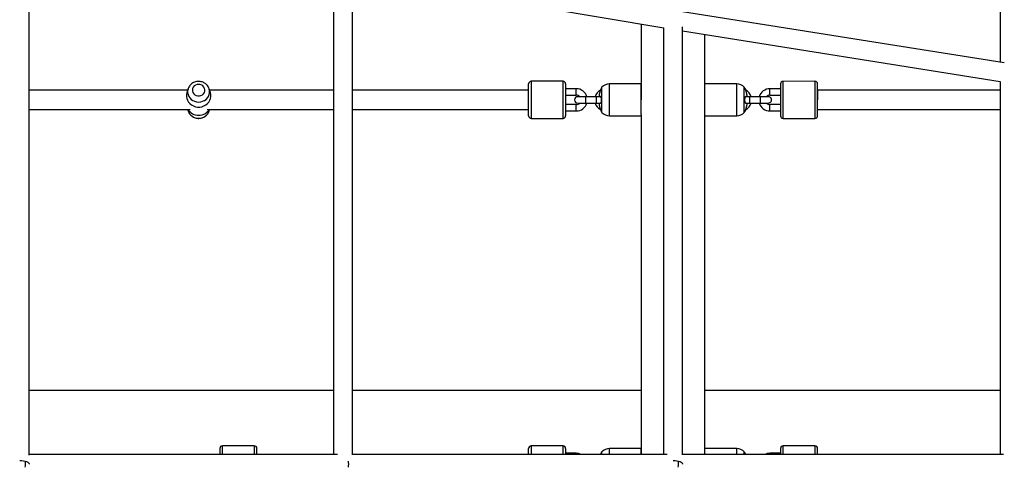
# Paper-space layout '_Left' of a CAD drawing. Units: millimetres. Extents: x -400 to 5810, y -4319 to 4319.
# Drawn here: x 1768 to 2698, y -3 to 420 of the extents above; entities that cross this region are included whole.
import ezdxf

# ---------------------------------------------------------------- set-up
doc = ezdxf.new("R2010")
doc.units = ezdxf.units.MM

psp = doc.layouts.new('_Left')

# ---------------------------------------------------------------- linework, layer by layer
at = {"color": 7, "linetype": 'Continuous', "lineweight": 25}
for p, q in [((2693.8, 731.89), (2693.8, 379.91)), ((1777.07, 8.86), (1777.07, 521.25)), ((2064.36, 465.24), (2064.36, 9.25)), ((2082.36, 8.95), (2082.36, 466.35)), ((2082.36, 462.12), (2376.15, 412.4)), ((2697.74, 379.28), (2394.02, 427.71)), ((2355.02, 415.98), (2355.02, 344.42)), ((2376.02, 412.42), (2376.02, 9.25)), ((2394.02, 9.02), (2394.02, 413.47)), ((2394.02, 409.48), (2693.89, 361.66)), ((2415.02, 9.25), (2415.02, 406.13)), ((1926.64, 353.42), (1777.07, 353.42)), ((1926.96, 354.51), (1925.93, 350.95)), ((1948.14, 350.95), (1947.11, 354.51)), ((2064.36, 353.42), (1947.43, 353.42)), ((2248.57, 353.42), (2082.36, 353.42)), ((2248.57, 329.42), (2248.57, 359.42)), ((2281.07, 361.92), (2251.07, 361.92)), ((2283.57, 359.42), (2283.57, 329.42)), ((2293.57, 354.92), (2283.57, 354.92)), ((2317.77, 332.47), (2317.77, 356.36)), ((2355.02, 359.42), (2324.97, 359.41)), ((2355.02, 330.48), (2355.02, 359.42)), ((2445.07, 359.42), (2415.02, 359.42)), ((2452.27, 332.47), (2452.27, 356.36)), ((2486.47, 354.91), (2476.47, 354.91)), ((2486.47, 359.41), (2486.47, 329.41)), ((2518.97, 361.92), (2488.97, 361.91)), ((2521.47, 329.42), (2521.47, 359.42)), ((2693.8, 353.42), (2521.47, 353.42)), ((2521.47, 353.42), (2521.47, 344.42)), ((2693.8, 361.68), (2693.8, 9.25)), ((1925.53, 348.2), (1925.53, 347.86)), ((1948.53, 347.86), (1948.53, 348.2)), ((2283.57, 348.92), (2293.57, 348.92)), ((2316.61, 347.42), (2295.06, 347.42)), ((2415.02, 329.42), (2415.02, 344.42)), ((2474.98, 347.41), (2453.43, 347.41)), ((2476.47, 348.91), (2486.47, 348.91)), ((1777.07, 335.42), (1929.1, 335.42)), ((1926.62, 335.42), (1926.96, 334.24)), ((1944.98, 335.42), (2064.36, 335.42)), ((1947.11, 334.24), (1947.45, 335.42)), ((2082.36, 335.42), (2248.57, 335.42)), ((2248.57, 335.42), (2248.57, 335.42)), ((2293.57, 339.92), (2283.57, 339.92)), ((2295.06, 341.42), (2316.61, 341.42)), ((2453.43, 341.41), (2474.98, 341.41)), ((2486.47, 339.91), (2476.47, 339.91)), ((2521.47, 335.42), (2693.8, 335.42)), ((2251.07, 326.92), (2281.07, 326.92)), ((2283.57, 333.92), (2293.57, 333.92)), ((2324.97, 329.41), (2355.02, 329.42)), ((2355.02, 330.51), (2355.02, 9.25)), ((2415.02, 329.42), (2445.07, 329.42)), ((2476.47, 333.91), (2486.47, 333.91)), ((2488.97, 326.91), (2518.97, 326.92)), ((2064.36, 69.85), (1777.07, 69.85)), ((2355.02, 69.85), (2082.36, 69.85)), ((2693.8, 69.85), (2415.02, 69.85)), ((1957.03, 15), (1957.03, 9.25)), ((1989.53, 17.5), (1959.53, 17.5)), ((1992.03, 9.25), (1992.03, 15)), ((2248.57, 9.25), (2248.57, 15)), ((2281.07, 17.5), (2251.07, 17.5)), ((2283.57, 15), (2283.57, 9.25)), ((2293.57, 10.5), (2283.57, 10.5)), ((2317.77, 9.25), (2317.77, 11.94)), ((2355.02, 15), (2324.97, 15)), ((2355.02, 9.25), (2355.02, 15)), ((2445.07, 15), (2415.02, 15)), ((2415.02, 9.25), (2415.02, 15)), ((2452.27, 9.25), (2452.27, 11.94)), ((2486.47, 10.5), (2476.47, 10.5)), ((2486.47, 15), (2486.47, 9.25)), ((2518.97, 17.5), (2488.97, 17.5)), ((2521.47, 9.25), (2521.47, 15)), ((2067.99, 9.25), (1777.07, 9.25)), ((2379.5, 9.25), (2082.36, 9.25)), ((2697.13, 9.25), (2394.02, 9.25))]:
    psp.add_line(p, q, dxfattribs=at)
at = {"color": 8, "linetype": 'Continuous', "lineweight": 25}
for p, q in [((2251.07, 361.92), (2251.07, 326.92)), ((2281.07, 326.92), (2281.07, 361.92)), ((2293.57, 348.92), (2293.57, 354.92)), ((2324.97, 329.41), (2324.97, 359.41)), ((2445.07, 329.42), (2445.07, 359.42)), ((2476.47, 348.91), (2476.47, 354.91)), ((2488.97, 326.91), (2488.97, 361.91)), ((2518.97, 361.92), (2518.97, 326.92)), ((2302.56, 341.42), (2302.56, 347.42)), ((2312.56, 341.42), (2312.56, 347.42)), ((2457.48, 341.41), (2457.48, 347.41)), ((2467.48, 341.41), (2467.48, 347.41)), ((2293.57, 333.92), (2293.57, 339.92)), ((2476.47, 333.91), (2476.47, 339.91)), ((1959.53, 9.25), (1959.53, 17.5)), ((1989.53, 17.5), (1989.53, 9.25)), ((2251.07, 17.5), (2251.07, 9.25)), ((2281.07, 9.25), (2281.07, 17.5)), ((2293.57, 9.25), (2293.57, 10.5)), ((2324.97, 9.25), (2324.97, 15)), ((2445.07, 9.25), (2445.07, 15)), ((2476.47, 9.25), (2476.47, 10.5)), ((2488.97, 9.25), (2488.97, 17.5)), ((2518.97, 17.5), (2518.97, 9.25))]:
    psp.add_line(p, q, dxfattribs=at)
at = {"color": 8, "linetype": 'Continuous', "lineweight": 25, "flags": 128}
psp.add_lwpolyline([(1927, 354.66), (1927, 354.66), (1926.65, 352.91), (1926.65, 351.13), (1927, 349.38), (1927.7, 347.73), (1928.71, 346.21), (1930.01, 344.9), (1931.54, 343.83), (1933.27, 343.04), (1935.12, 342.55), (1937.03, 342.39), (1938.95, 342.55), (1940.8, 343.04), (1942.53, 343.83), (1944.06, 344.9), (1945.36, 346.21), (1946.37, 347.73), (1947.07, 349.38), (1947.42, 351.13), (1947.42, 352.91), (1947.14, 354.42)], dxfattribs=at)
at = {"color": 7, "linetype": 'Continuous', "lineweight": 25, "flags": 128}
for points in [[(1937.03, 359.06), (1935.55, 358.89), (1934.17, 358.38), (1932.96, 357.57), (1932.01, 356.51), (1931.37, 355.26), (1931.09, 353.91), (1931.18, 352.53), (1931.65, 351.22), (1932.45, 350.05), (1933.53, 349.11), (1934.84, 348.44), (1936.29, 348.1), (1937.78, 348.1), (1939.23, 348.44), (1940.54, 349.11), (1941.62, 350.05), (1942.42, 351.22), (1942.89, 352.53), (1942.98, 353.91), (1942.7, 355.26), (1942.06, 356.51), (1941.11, 357.57), (1939.9, 358.38), (1938.52, 358.89), (1937.03, 359.06)], [(1925.93, 350.95), (1925.64, 349.63), (1925.55, 347.73), (1925.82, 345.84), (1926.46, 344.03), (1927.44, 342.35), (1928.72, 340.86), (1930.28, 339.61), (1932.05, 338.63), (1933.98, 337.96), (1936, 337.62), (1938.07, 337.62), (1940.09, 337.96), (1942.02, 338.63), (1943.79, 339.61), (1945.35, 340.86), (1946.63, 342.35), (1947.61, 344.03), (1948.25, 345.84), (1948.52, 347.73), (1948.43, 349.63), (1948.14, 350.95)], [(1768.07, 3.7), (1769.88, 3.62), (1771.62, 3.42), (1773.21, 3.08), (1774.59, 2.62), (1775.71, 2.07), (1776.51, 1.45), (1776.97, 0.77), (1777.07, 0.25)], [(2385.02, 3.7), (2386.83, 3.62), (2388.57, 3.42), (2390.16, 3.08), (2391.54, 2.62), (2392.66, 2.07), (2393.46, 1.45), (2393.92, 0.77), (2394.02, 0.25)]]:
    psp.add_lwpolyline(points, dxfattribs=at)
at = {"color": 7, "linetype": 'Continuous', "lineweight": 25}
for centre, radius, start, end in [((2251.07, 359.42), 2.5, 90.00048, 180.00048), ((2281.07, 359.42), 2.5, 0.00048, 90.00048), ((2293.57, 344.42), 10.5, 16.60203, 90.00048), ((2321.47, 344.42), 10.5, 119.09547, 163.39893), ((2330.99, 347.26), 16.05, 145.47474, 149.07646), ((2324.97, 349.41), 10, 90.00048, 136.04083), ((2445.07, 349.42), 10, 43.96012, 90.00048), ((2439.05, 347.26), 16.05, 30.94088, 34.52621), ((2448.57, 344.41), 10.5, 16.60203, 61.5408), ((2476.47, 344.41), 10.5, 90.00048, 163.39893), ((2488.97, 359.41), 2.5, 90.00048, 180.00048), ((2518.97, 359.42), 2.5, 0.00048, 90.00048), ((2295.06, 344.42), 3, 90.00048, 270.00048), ((2293.57, 344.42), 4.5, 41.81079, 90.00048), ((2476.47, 344.41), 4.5, 90.00048, 138.19016), ((2474.98, 344.41), 3, 270.00048, 90.00048), ((1937.03, 341.78), 11.91, 212.31655, 327.68345), ((2293.57, 344.42), 4.5, 270.00048, 318.19016), ((2293.57, 344.42), 10.5, 270.00048, 343.39893), ((2321.47, 344.42), 10.5, 196.60203, 240.84717), ((2448.57, 344.41), 10.5, 298.94964, 343.39893), ((2476.47, 344.41), 10.5, 196.60203, 270.00048), ((2476.47, 344.41), 4.5, 221.81079, 270.00048), ((2251.07, 329.42), 2.5, 180.00048, 270.00048), ((2281.07, 329.42), 2.5, 270.00048, 0.00048), ((2330.99, 341.57), 16.05, 210.9399, 214.52621), ((2324.97, 339.41), 10, 223.96012, 270.00048), ((2445.07, 339.42), 10, 270.00048, 316.04083), ((2439.05, 341.57), 16.05, 325.47474, 329.0774), ((2488.97, 329.41), 2.5, 180.00048, 270.00048), ((2518.97, 329.42), 2.5, 270.00048, 0.00048), ((1959.53, 15), 2.5, 90, 180), ((1989.53, 15), 2.5, 0, 90), ((2251.07, 15), 2.5, 90.00048, 180.00048), ((2281.07, 15), 2.5, 0.00048, 90.00048), ((2293.57, 0), 10.5, 61.75315, 90.00048), ((2330.99, 2.84), 16.05, 145.47474, 149.07646), ((2324.97, 5), 10, 90.00048, 136.04083), ((2445.07, 5), 10, 43.95917, 89.99952), ((2439.05, 2.84), 16.05, 30.94631, 34.52526), ((2476.47, 0), 10.5, 89.99952, 118.24685), ((2488.97, 15), 2.5, 89.99952, 179.99952), ((2518.97, 15), 2.5, 359.99952, 89.99952), ((1759.39, 0.25), 14.23, 348.21988, 11.78669), ((2063.98, 0.25), 14.74, 348.41834, 11.58884), ((2374.88, 0.25), 15.29, 348.65106, 11.35684)]:
    psp.add_arc(centre, radius, start, end, dxfattribs=at)
at = {"color": 8, "linetype": 'Continuous', "lineweight": 25}
psp.add_arc((1937.03, 337.63), 10.63, 198.5925, 341.4075, dxfattribs=at)
at = {"color": 7, "linetype": 'Continuous', "lineweight": 25}
for points, knots in [([(1947.11, 354.41), (1947.09, 354.53), (1946.94, 355.22), (1946.38, 356.4), (1945.45, 357.87), (1944.23, 359.16), (1942.81, 360.24), (1941.21, 361.06), (1939.48, 361.62), (1937.67, 361.87), (1935.83, 361.83), (1934.03, 361.47), (1932.31, 360.82), (1930.73, 359.89), (1929.34, 358.7), (1928.21, 357.29), (1927.42, 355.93), (1927.15, 355.01), (1927.04, 354.66)], [0, 0, 0, 0, 0.014307, 0.080311, 0.14638, 0.212665, 0.279275, 0.346268, 0.413652, 0.481398, 0.54945, 0.617729, 0.686116, 0.754493, 0.822727, 0.890683, 0.958252, 1, 1, 1, 1]), ([(2317.2, 355.44), (2317.2, 355.44), (2317.23, 355.51), (2317.23, 355.53), (2317.21, 355.47), (2317.12, 355.25), (2316.98, 354.9), (2316.74, 354.29), (2316.36, 353.3), (2316.05, 352.38), (2315.9, 351.92)], [0, 0, 0, 0, 0.000646, 0.1111105, 0.2214756, 0.3331912, 0.4431586, 0.5557092, 0.7777417, 1, 1, 1, 1]), ([(2454.13, 351.91), (2453.97, 352.38), (2453.66, 353.3), (2453.29, 354.29), (2453.05, 354.9), (2452.92, 355.25), (2452.84, 355.46), (2452.8, 355.54), (2452.82, 355.51), (2452.82, 355.51)], [0, 0, 0, 0, 0.2478291, 0.4952336, 0.620656, 0.7432226, 0.867668, 0.9907341, 1, 1, 1, 1]), ([(2452.85, 355.44), (2452.87, 355.38), (2452.92, 355.26), (2453.07, 354.9), (2453.27, 354.39), (2453.45, 353.9), (2453.55, 353.61)], [0, 0, 0, 0, 0.2278913, 0.4522183, 0.6818122, 1, 1, 1, 1]), ([(2315.22, 349.02), (2315.2, 348.89), (2315.18, 348.75), (2315.16, 348.51), (2315.16, 348.4), (2315.16, 348.22), (2315.16, 348.14), (2315.18, 348.04), (2315.2, 348.02), (2315.22, 348.02)], [0, 0, 0, 0, 0.25, 0.25, 0.5, 0.5, 0.75, 0.75, 1, 1, 1, 1]), ([(2315.9, 351.92), (2315.86, 351.79), (2315.78, 351.55), (2315.67, 351.18), (2315.58, 350.83), (2315.46, 350.35), (2315.33, 349.75), (2315.26, 349.25), (2315.22, 349.02)], [0, 0, 0, 0, 0.131322, 0.257828, 0.379528, 0.496438, 0.7589, 1, 1, 1, 1]), ([(2315.22, 348.02), (2315.23, 348.02), (2315.27, 348.02), (2315.33, 348.02), (2315.41, 348.02), (2315.51, 348.02), (2315.66, 348.02), (2315.81, 348.02), (2315.89, 348.02)], [0, 0, 0, 0, 0.117976, 0.241169, 0.36964, 0.503425, 0.742158, 1, 1, 1, 1]), ([(2315.89, 348.02), (2315.9, 348.01), (2315.94, 348.01), (2316, 348), (2316.06, 347.98), (2316.13, 347.94), (2316.23, 347.87), (2316.38, 347.72), (2316.57, 347.45), (2316.78, 347.01), (2316.95, 346.46), (2317.09, 345.83), (2317.17, 345.14), (2317.2, 344.41), (2317.17, 343.69), (2317.09, 343), (2316.95, 342.37), (2316.78, 341.82), (2316.57, 341.38), (2316.38, 341.11), (2316.23, 340.96), (2316.11, 340.88), (2316, 340.83), (2315.92, 340.82), (2315.89, 340.82)], [0, 0, 0, 0, 0.015406, 0.030981, 0.046749, 0.062739, 0.093924, 0.125467, 0.188273, 0.250604, 0.313756, 0.37549, 0.438168, 0.500138, 0.562075, 0.624732, 0.686432, 0.749561, 0.811872, 0.874666, 0.906168, 0.93732, 0.969046, 1, 1, 1, 1]), ([(2454.07, 340.82), (2454.05, 340.82), (2454.01, 340.83), (2453.95, 340.85), (2453.9, 340.87), (2453.82, 340.92), (2453.72, 341), (2453.57, 341.16), (2453.39, 341.44), (2453.19, 341.88), (2453.01, 342.42), (2452.88, 343.03), (2452.8, 343.71), (2452.78, 344.18), (2452.78, 344.65), (2452.8, 345.12), (2452.88, 345.8), (2453.01, 346.41), (2453.19, 346.95), (2453.39, 347.39), (2453.57, 347.67), (2453.72, 347.83), (2453.84, 347.93), (2453.95, 347.99), (2454.03, 348), (2454.07, 348.01)], [0, 0, 0, 0, 0.01544, 0.031023, 0.046772, 0.062711, 0.093912, 0.125398, 0.188262, 0.250527, 0.313686, 0.375428, 0.438092, 0.50006, 0.500106, 0.562046, 0.62469, 0.686391, 0.749524, 0.811777, 0.874646, 0.906112, 0.937303, 0.968982, 1, 1, 1, 1]), ([(2454.07, 348.01), (2454.11, 348.01), (2454.2, 348.01), (2454.31, 348.01), (2454.41, 348.01), (2454.54, 348.01), (2454.68, 348.01), (2454.77, 348.01), (2454.81, 348.01)], [0, 0, 0, 0, 0.1314414, 0.2579057, 0.3794014, 0.4959457, 0.7590868, 1, 1, 1, 1]), ([(2454.81, 349.01), (2454.79, 349.13), (2454.76, 349.37), (2454.69, 349.73), (2454.62, 350.11), (2454.51, 350.59), (2454.35, 351.2), (2454.2, 351.67), (2454.13, 351.91)], [0, 0, 0, 0, 0.118104, 0.241356, 0.369818, 0.503525, 0.742322, 1, 1, 1, 1]), ([(2454.81, 348.01), (2454.83, 348.01), (2454.84, 348.04), (2454.87, 348.14), (2454.87, 348.21), (2454.87, 348.4), (2454.87, 348.51), (2454.85, 348.75), (2454.83, 348.88), (2454.81, 349.01)], [0, 0, 0, 0, 0.25, 0.25, 0.5, 0.5, 0.75, 0.75, 1, 1, 1, 1]), ([(2315.22, 340.82), (2315.2, 340.82), (2315.18, 340.79), (2315.16, 340.69), (2315.16, 340.62), (2315.16, 340.43), (2315.16, 340.32), (2315.18, 340.08), (2315.2, 339.95), (2315.22, 339.82)], [0, 0, 0, 0, 0.25, 0.25, 0.5, 0.5, 0.75, 0.75, 1, 1, 1, 1]), ([(2315.89, 340.82), (2315.85, 340.82), (2315.77, 340.82), (2315.67, 340.82), (2315.57, 340.82), (2315.46, 340.82), (2315.33, 340.82), (2315.25, 340.82), (2315.22, 340.82)], [0, 0, 0, 0, 0.131318, 0.25785, 0.379606, 0.496602, 0.758839, 1, 1, 1, 1]), ([(2315.22, 339.82), (2315.24, 339.7), (2315.27, 339.46), (2315.34, 339.1), (2315.41, 338.73), (2315.52, 338.24), (2315.67, 337.63), (2315.82, 337.16), (2315.9, 336.92)], [0, 0, 0, 0, 0.117904, 0.241102, 0.369651, 0.503585, 0.742175, 1, 1, 1, 1]), ([(2315.9, 336.92), (2316.05, 336.45), (2316.36, 335.53), (2316.74, 334.54), (2316.98, 333.93), (2317.12, 333.58), (2317.21, 333.36), (2317.22, 333.33), (2317.22, 333.32)], [0, 0, 0, 0, 0.252627, 0.504838, 0.632697, 0.757647, 0.88456, 1, 1, 1, 1]), ([(2453.61, 335.36), (2453.48, 335.02), (2453.28, 334.47), (2453.06, 333.93), (2452.92, 333.58), (2452.84, 333.36), (2452.8, 333.29), (2452.83, 333.36), (2452.92, 333.58), (2453.05, 333.93), (2453.29, 334.54), (2453.66, 335.53), (2453.97, 336.45), (2454.13, 336.91)], [0, 0, 0, 0, 0.120831, 0.195053, 0.267585, 0.341257, 0.414052, 0.486835, 0.560448, 0.632934, 0.707124, 0.853481, 1, 1, 1, 1]), ([(2454.81, 340.81), (2454.79, 340.81), (2454.75, 340.81), (2454.68, 340.81), (2454.6, 340.82), (2454.48, 340.82), (2454.31, 340.82), (2454.15, 340.82), (2454.07, 340.82)], [0, 0, 0, 0, 0.1177088, 0.2409224, 0.3697029, 0.5040855, 0.7421047, 1, 1, 1, 1]), ([(2454.13, 336.91), (2454.17, 337.04), (2454.25, 337.28), (2454.35, 337.65), (2454.44, 338), (2454.56, 338.48), (2454.69, 339.08), (2454.77, 339.58), (2454.81, 339.81)], [0, 0, 0, 0, 0.131204, 0.257681, 0.37944, 0.496499, 0.758646, 1, 1, 1, 1]), ([(2454.81, 339.81), (2454.83, 339.94), (2454.85, 340.08), (2454.87, 340.32), (2454.87, 340.43), (2454.87, 340.61), (2454.86, 340.69), (2454.84, 340.79), (2454.83, 340.81), (2454.81, 340.81)], [0, 0, 0, 0, 0.25, 0.25, 0.5, 0.5, 0.75, 0.75, 1, 1, 1, 1]), ([(1927, 334.17), (1927.02, 334.09), (1927.16, 333.45), (1927.71, 332.31), (1928.65, 330.84), (1929.87, 329.56), (1931.3, 328.49), (1932.9, 327.67), (1934.63, 327.13), (1936.44, 326.88), (1938.28, 326.93), (1940.09, 327.29), (1941.81, 327.95), (1943.38, 328.89), (1944.76, 330.09), (1945.88, 331.5), (1946.66, 332.86), (1946.93, 333.77), (1947.03, 334.11)], [0, 0, 0, 0, 0.0092615, 0.0756577, 0.142124, 0.2088111, 0.2758271, 0.3432287, 0.4110239, 0.4791821, 0.5476467, 0.6163364, 0.6851316, 0.7539142, 0.8225492, 0.8909014, 0.9588614, 1, 1, 1, 1]), ([(2317.23, 11.09), (2317.22, 11.08), (2317.21, 11.05), (2317.12, 10.83), (2316.98, 10.49), (2316.78, 9.99), (2316.61, 9.52), (2316.51, 9.25)], [0, 0, 0, 0, 0.174756, 0.3667286, 0.5556974, 0.749105, 1, 1, 1, 1]), ([(2453.55, 9.2), (2453.45, 9.49), (2453.27, 9.98), (2453.06, 10.49), (2452.93, 10.83), (2452.83, 11.05), (2452.82, 11.08), (2452.82, 11.09)], [0, 0, 0, 0, 0.263606, 0.453755, 0.639578, 0.82832, 1, 1, 1, 1])]:
    psp.add_open_spline(points, degree=3, knots=knots, dxfattribs=at)

doc.saveas('drawing.dxf')
